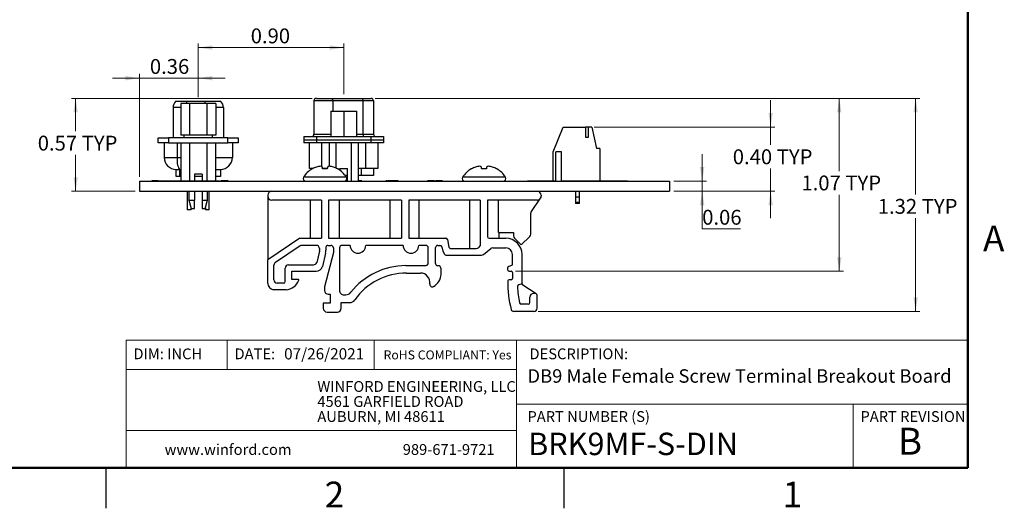
# Model space of a CAD drawing. Units: inches. Extents: x 0.1 to 11.2, y 0.1 to 7.3.
# Drawn here: x 5.1 to 11.2, y 0.1 to 3.1 of the extents above; entities that cross this region are included whole.
import ezdxf

# ---------------------------------------------------------------- set-up
doc = ezdxf.new("R2010")
doc.units = ezdxf.units.IN
doc.header["$LTSCALE"] = 0.666667
doc.header["$MEASUREMENT"] = 0
doc.styles.add('SLDTEXTSTYLE0', font='TXT', dxfattribs={"width": 0.75})
doc.dimstyles.new('SLDDIMSTYLE1', dxfattribs={"dimtxt": 0.091864, "dimasz": 0.086667, "dimexe": 0, "dimexo": 0.0625, "dimgap": 0.022966, "dimtad": 0, "dimtih": 1, "dimtoh": 1, "dimrnd": 1e-09, "dimdsep": 46, "dimtxsty": 'SLDTEXTSTYLE0', "dimsah": 1, "dimcen": 0.09, "dimadec": 0, "dimazin": 2, "dimtfac": 1, "dimtmove": 0, "dimatfit": 0, "dimfxl": 0, "dimfrac": 2, "dimtolj": 1, "dimtzin": 12, "dimarcsym": 0})
doc.dimstyles.new('SLDDIMSTYLE3', dxfattribs={"dimtxt": 0.091864, "dimasz": 0.086667, "dimexe": 0, "dimexo": 0.0625, "dimgap": 0.022966, "dimtad": 1, "dimrnd": 1e-09, "dimdsep": 46, "dimtxsty": 'SLDTEXTSTYLE0', "dimsah": 1, "dimcen": 0.09, "dimadec": 0, "dimazin": 2, "dimtfac": 1, "dimtmove": 0, "dimatfit": 0, "dimfxl": 0, "dimfrac": 2, "dimtolj": 1, "dimtzin": 12, "dimarcsym": 0})
doc.dimstyles.new('SLDDIMSTYLE6', dxfattribs={"dimtxt": 0.091864, "dimasz": 0.086667, "dimexe": 0, "dimexo": 0.0625, "dimgap": 0.022966, "dimtad": 1, "dimrnd": 1e-09, "dimzin": 0, "dimdsep": 46, "dimtxsty": 'SLDTEXTSTYLE0', "dimsah": 1, "dimcen": 0.09, "dimadec": 0, "dimazin": 0, "dimtfac": 1, "dimtofl": 0, "dimtmove": 0, "dimatfit": 3, "dimfxl": 0, "dimfrac": 2, "dimtolj": 1, "dimtzin": 12, "dimarcsym": 0})
doc.dimstyles.new('SLDDIMSTYLE7', dxfattribs={"dimtxt": 0.091864, "dimasz": 0.086667, "dimexe": 0, "dimexo": 0.0625, "dimgap": 0.022966, "dimtad": 0, "dimtih": 1, "dimtoh": 1, "dimrnd": 1e-09, "dimzin": 12, "dimdsep": 46, "dimtxsty": 'SLDTEXTSTYLE0', "dimsah": 1, "dimcen": 0.09, "dimadec": 0, "dimazin": 3, "dimtfac": 1, "dimtofl": 0, "dimtmove": 0, "dimatfit": 3, "dimfxl": 0, "dimfrac": 2, "dimtolj": 1, "dimtzin": 12, "dimarcsym": 0})
doc.dimstyles.new('SLDDIMSTYLE8', dxfattribs={"dimtxt": 0.091864, "dimasz": 0.086667, "dimexe": 0, "dimexo": 0.0625, "dimgap": 0.022966, "dimtad": 0, "dimtih": 1, "dimtoh": 1, "dimrnd": 1e-09, "dimdsep": 46, "dimtxsty": 'SLDTEXTSTYLE0', "dimsah": 1, "dimcen": 0.09, "dimadec": 0, "dimazin": 2, "dimtfac": 1, "dimtofl": 0, "dimtmove": 0, "dimatfit": 3, "dimfxl": 0, "dimfrac": 2, "dimtolj": 1, "dimtzin": 12, "dimarcsym": 0})
doc.dimstyles.new('SLDDIMSTYLE9', dxfattribs={"dimtxt": 0.091864, "dimasz": 0.086667, "dimexe": 0, "dimexo": 0.0625, "dimgap": 0.022966, "dimtad": 0, "dimtih": 1, "dimtoh": 1, "dimrnd": 1e-09, "dimzin": 0, "dimdsep": 46, "dimtxsty": 'SLDTEXTSTYLE0', "dimsah": 1, "dimcen": 0.09, "dimadec": 0, "dimazin": 0, "dimtfac": 1, "dimtmove": 0, "dimatfit": 0, "dimfxl": 0, "dimfrac": 2, "dimtolj": 1, "dimtzin": 12, "dimarcsym": 0})

# ---------------------------------------------------------------- blocks, each defined once
blk = doc.blocks.new('SW_NOTE_0')
at = {"color": 0, "linetype": 'Continuous', "lineweight": 0, "char_height": 0.066667, "attachment_point": 1, "style": 'SLDTEXTSTYLE0'}
for s, insert in [('WINFORD ENGINEERING, LLC', (0, 0.0859)), ('4561 GARFIELD ROAD', (0, -0.007)), ('AUBURN, MI 48611', (0, -0.0999))]:
    blk.add_mtext(s, dxfattribs=dict(at, insert=insert))
blk = doc.blocks.new('_D_8')
at = {"color": 7, "linetype": 'Continuous', "lineweight": 18}
for p, q in [((6.2392, 2.6257), (6.2392, 2.9595)), ((6.2392, 2.9333), (7.1393, 2.9333)), ((7.1393, 2.6454), (7.1393, 2.9595))]:
    blk.add_line(p, q, dxfattribs=at)
for points in [[(6.2392, 2.9333), (6.3259, 2.9199), (6.3259, 2.9466)], [(7.1393, 2.9333), (7.0526, 2.9466), (7.0526, 2.9199)]]:
    blk.add_solid(points, dxfattribs=at)
at = {"color": 7, "linetype": 'Continuous', "lineweight": 18, "insert": (6.5639, 3.0517), "char_height": 0.09186, "attachment_point": 1, "style": 'SLDTEXTSTYLE0'}
blk.add_mtext('0.90', dxfattribs=at)
blk = doc.blocks.new('_D_9')
at = {"color": 7, "linetype": 'Continuous', "lineweight": 18}
for p, q in [((5.8751, 2.744), (5.7085, 2.744)), ((5.8751, 2.1336), (5.8751, 2.7703)), ((6.2392, 2.744), (5.8751, 2.744)), ((6.2392, 2.6257), (6.2392, 2.7703)), ((6.2392, 2.744), (6.4059, 2.744))]:
    blk.add_line(p, q, dxfattribs=at)
for points in [[(5.8751, 2.744), (5.7885, 2.7574), (5.7885, 2.7307)], [(6.2392, 2.744), (6.3259, 2.7307), (6.3259, 2.7574)]]:
    blk.add_solid(points, dxfattribs=at)
at = {"color": 7, "linetype": 'Continuous', "lineweight": 18, "insert": (5.9401, 2.8625), "char_height": 0.09186, "attachment_point": 1, "style": 'SLDTEXTSTYLE0'}
blk.add_mtext('0.36', dxfattribs=at)
blk = doc.blocks.new('_D_10')
at = {"color": 7, "linetype": 'Continuous', "lineweight": 18}
for p, q in [((7.3347, 2.6191), (10.7037, 2.6191)), ((10.6774, 2.6191), (10.6774, 2.0245)), ((10.6774, 1.3009), (10.6774, 1.8787)), ((8.3421, 1.3009), (10.7037, 1.3009))]:
    blk.add_line(p, q, dxfattribs=at)
for points in [[(10.6774, 2.6191), (10.6641, 2.5325), (10.6908, 2.5325)], [(10.6774, 1.3009), (10.6908, 1.3876), (10.6641, 1.3876)]]:
    blk.add_solid(points, dxfattribs=at)
at = {"color": 7, "linetype": 'Continuous', "lineweight": 18, "char_height": 0.09186, "attachment_point": 1, "style": 'SLDTEXTSTYLE0'}
for s, insert in [('1.32', (10.4431, 1.9971)), ('TYP', (10.7151, 1.9971))]:
    blk.add_mtext(s, dxfattribs=dict(at, insert=insert))
blk = doc.blocks.new('_D_11')
at = {"color": 7, "linetype": 'Continuous', "lineweight": 18}
for p, q in [((7.3347, 2.6191), (10.2312, 2.6191)), ((10.205, 2.6191), (10.205, 2.1693)), ((10.205, 1.5494), (10.205, 2.0235)), ((8.201, 1.5494), (10.2312, 1.5494))]:
    blk.add_line(p, q, dxfattribs=at)
for points in [[(10.205, 2.6191), (10.1917, 2.5325), (10.2183, 2.5325)], [(10.205, 1.5494), (10.2183, 1.6361), (10.1917, 1.6361)]]:
    blk.add_solid(points, dxfattribs=at)
at = {"color": 7, "linetype": 'Continuous', "lineweight": 18, "char_height": 0.09186, "attachment_point": 1, "style": 'SLDTEXTSTYLE0'}
for s, insert in [('1.07', (9.9707, 2.1419)), ('TYP', (10.2427, 2.1419))]:
    blk.add_mtext(s, dxfattribs=dict(at, insert=insert))
blk = doc.blocks.new('_D_12')
at = {"color": 7, "linetype": 'Continuous', "lineweight": 18}
for p, q in [((6.9438, 2.6191), (5.4545, 2.6191)), ((5.4807, 2.6191), (5.4807, 2.4156)), ((5.4807, 2.0448), (5.4807, 2.2698)), ((5.8489, 2.0448), (5.4545, 2.0448))]:
    blk.add_line(p, q, dxfattribs=at)
for points in [[(5.4807, 2.6191), (5.4674, 2.5325), (5.494, 2.5325)], [(5.4807, 2.0448), (5.494, 2.1315), (5.4674, 2.1315)]]:
    blk.add_solid(points, dxfattribs=at)
at = {"color": 7, "linetype": 'Continuous', "lineweight": 18, "char_height": 0.09186, "attachment_point": 1, "style": 'SLDTEXTSTYLE0'}
for s, insert in [('0.57', (5.2464, 2.3882)), ('TYP', (5.5184, 2.3882))]:
    blk.add_mtext(s, dxfattribs=dict(at, insert=insert))
blk = doc.blocks.new('_D_13')
at = {"color": 7, "linetype": 'Continuous', "lineweight": 18}
for p, q in [((9.3569, 2.1073), (9.3569, 2.274)), ((9.1814, 2.1073), (9.3831, 2.1073)), ((9.3569, 2.1073), (9.3569, 2.0448)), ((9.1814, 2.0448), (9.3831, 2.0448)), ((9.3569, 1.8112), (9.3569, 2.0448)), ((9.5944, 1.8112), (9.3569, 1.8112))]:
    blk.add_line(p, q, dxfattribs=at)
for points in [[(9.3569, 2.1073), (9.3702, 2.194), (9.3435, 2.194)], [(9.3569, 2.0448), (9.3435, 1.9582), (9.3702, 1.9582)]]:
    blk.add_solid(points, dxfattribs=at)
at = {"color": 7, "linetype": 'Continuous', "lineweight": 18, "insert": (9.3569, 1.9296), "char_height": 0.09186, "attachment_point": 1, "style": 'SLDTEXTSTYLE0'}
blk.add_mtext('0.06', dxfattribs=at)
blk = doc.blocks.new('_D_14')
at = {"color": 7, "linetype": 'Continuous', "lineweight": 18}
for p, q in [((9.7803, 2.442), (9.7803, 2.6086)), ((8.6881, 2.442), (9.8065, 2.442)), ((9.7803, 2.442), (9.7803, 2.3313)), ((9.7803, 2.0448), (9.7803, 2.1854)), ((9.1814, 2.0448), (9.8065, 2.0448)), ((9.7803, 2.0448), (9.7803, 1.8782))]:
    blk.add_line(p, q, dxfattribs=at)
for points in [[(9.7803, 2.442), (9.7936, 2.5286), (9.767, 2.5286)], [(9.7803, 2.0448), (9.767, 1.9582), (9.7936, 1.9582)]]:
    blk.add_solid(points, dxfattribs=at)
at = {"color": 7, "linetype": 'Continuous', "lineweight": 18, "char_height": 0.09186, "attachment_point": 1, "style": 'SLDTEXTSTYLE0'}
for s, insert in [('0.40', (9.546, 2.3039)), ('TYP', (9.818, 2.3039))]:
    blk.add_mtext(s, dxfattribs=dict(at, insert=insert))

msp = doc.modelspace()

# ---------------------------------------------------------------- linework, layer by layer
at = {"color": 7, "linetype": 'Continuous', "lineweight": 50}
for p, q in [((11, 7), (11, 0.3333)), ((11, 0.3333), (0.3333, 0.3333))]:
    msp.add_line(p, q, dxfattribs=at)
at = {"color": 7, "linetype": 'Continuous', "lineweight": 25}
for p, q in [((6.97, 2.6191), (7.0684, 2.6191)), ((6.97, 2.6191), (6.97, 2.6191)), ((7.0684, 2.6191), (7.2558, 2.6191)), ((7.2558, 2.6191), (7.3085, 2.6191)), ((6.0837, 2.563), (6.0837, 2.3751)), ((6.1678, 2.5995), (6.0995, 2.5995)), ((6.1313, 2.5877), (6.1313, 2.3908)), ((6.1852, 2.5877), (6.1313, 2.5877)), ((6.282, 2.5995), (6.1678, 2.5995)), ((6.1852, 2.5877), (6.1852, 2.3908)), ((6.2932, 2.5877), (6.1852, 2.5877)), ((6.379, 2.5995), (6.282, 2.5995)), ((6.2932, 2.5877), (6.2932, 2.3908)), ((6.3472, 2.5877), (6.2932, 2.5877)), ((6.3472, 2.5877), (6.3472, 2.3908)), ((6.3947, 2.563), (6.3947, 2.3751)), ((7.0711, 2.6041), (6.955, 2.6041)), ((6.955, 2.6041), (6.955, 2.3979)), ((6.955, 2.6041), (6.955, 2.6041)), ((6.955, 2.6041), (6.955, 2.3979)), ((7.2584, 2.6041), (7.0711, 2.6041)), ((7.2584, 2.6041), (7.2584, 2.3979)), ((7.3235, 2.6041), (7.2584, 2.6041)), ((7.3235, 2.6041), (7.3235, 2.3979)), ((7.0605, 2.5404), (7.0605, 2.3829)), ((7.0605, 2.5404), (7.1393, 2.5404)), ((7.0605, 2.5404), (7.0605, 2.3829)), ((7.1393, 2.5404), (7.1393, 2.3829)), ((7.1393, 2.5404), (7.218, 2.5404)), ((7.218, 2.5404), (7.218, 2.3829)), ((8.4355, 2.2884), (8.4965, 2.442)), ((8.4965, 2.442), (8.6343, 2.442)), ((8.6343, 2.442), (8.6343, 2.379)), ((8.654, 2.442), (8.6343, 2.442)), ((8.654, 2.379), (8.654, 2.442)), ((8.6737, 2.442), (8.654, 2.442)), ((8.6737, 2.442), (8.7032, 2.3081)), ((6.1852, 2.3908), (6.1313, 2.3908)), ((6.1502, 2.3908), (6.1502, 2.3751)), ((6.2932, 2.3908), (6.1852, 2.3908)), ((6.3472, 2.3908), (6.2932, 2.3908)), ((6.3282, 2.3751), (6.3282, 2.3908)), ((6.8922, 2.3829), (6.8922, 2.3632)), ((6.8922, 2.3829), (6.9709, 2.3829)), ((6.8922, 2.3829), (6.8922, 2.3632)), ((6.8922, 2.3829), (6.8922, 2.3829)), ((6.955, 2.3979), (6.955, 2.3979)), ((6.9709, 2.3829), (6.9709, 2.3632)), ((6.9709, 2.3829), (7.3076, 2.3829)), ((7.2584, 2.3979), (7.3235, 2.3979)), ((7.3076, 2.3829), (7.3076, 2.3632)), ((7.3076, 2.3829), (7.3863, 2.3829)), ((7.3863, 2.3829), (7.3863, 2.3632)), ((8.6343, 2.379), (8.654, 2.379)), ((5.9922, 2.3436), (5.9922, 2.3751)), ((5.9922, 2.3751), (6.0552, 2.3751)), ((6.0552, 2.3436), (5.9922, 2.3436)), ((6.0282, 2.3436), (6.0282, 2.2542)), ((6.0552, 2.3751), (6.0552, 2.3436)), ((6.4233, 2.3751), (6.0552, 2.3751)), ((6.0552, 2.3436), (6.4233, 2.3436)), ((6.1095, 2.3436), (6.1095, 2.2542)), ((6.1313, 2.3436), (6.1313, 2.1083)), ((6.1852, 2.3436), (6.1852, 2.1083)), ((6.2932, 2.3436), (6.2932, 2.1083)), ((6.3472, 2.1083), (6.3472, 2.3436)), ((6.4233, 2.3436), (6.4233, 2.3751)), ((6.4233, 2.3751), (6.4863, 2.3751)), ((6.4863, 2.3436), (6.4233, 2.3436)), ((6.4502, 2.3436), (6.4502, 2.2542)), ((6.4863, 2.3751), (6.4863, 2.3436)), ((6.8922, 2.3632), (6.9709, 2.3632)), ((6.8922, 2.3632), (6.8922, 2.3632)), ((6.8922, 2.3632), (6.8922, 2.3436)), ((6.8922, 2.3632), (6.8922, 2.3436)), ((6.8922, 2.3436), (6.8922, 2.3436)), ((6.9709, 2.3436), (6.8922, 2.3436)), ((6.9282, 2.1861), (6.9282, 2.3436)), ((6.9282, 2.1861), (6.9282, 2.3436)), ((6.9709, 2.3632), (7.3076, 2.3632)), ((6.9709, 2.3632), (6.9709, 2.3436)), ((7.3076, 2.3436), (6.9709, 2.3436)), ((7.0483, 2.3436), (7.0483, 2.1988)), ((7.0935, 2.1868), (7.0935, 2.3436)), ((7.1844, 2.3436), (7.1844, 2.1073)), ((7.2302, 2.1073), (7.2302, 2.3436)), ((7.2755, 2.1861), (7.2755, 2.3436)), ((7.3076, 2.3632), (7.3863, 2.3632)), ((7.3076, 2.3632), (7.3076, 2.3436)), ((7.3863, 2.3436), (7.3076, 2.3436)), ((7.3503, 2.3436), (7.3503, 2.1861)), ((7.3863, 2.3632), (7.3863, 2.3436)), ((6.0282, 2.2542), (6.1095, 2.2542)), ((8.4355, 2.1083), (8.4355, 2.2884)), ((8.4867, 2.2884), (8.4513, 2.2884)), ((8.4513, 2.1073), (8.4513, 2.2884)), ((8.4867, 2.1073), (8.4867, 2.2884)), ((8.7229, 2.3081), (8.7032, 2.3081)), ((8.7229, 2.3081), (8.7229, 2.1083)), ((6.1022, 2.1802), (6.1224, 2.1802)), ((6.1022, 2.1349), (6.1022, 2.1802)), ((6.1224, 2.1349), (6.1022, 2.1349)), ((6.1224, 2.1802), (6.1313, 2.1802)), ((6.1224, 2.1802), (6.1224, 2.1349)), ((6.1313, 2.1349), (6.1224, 2.1349)), ((6.2628, 2.1506), (6.2156, 2.1506)), ((6.2156, 2.1506), (6.2156, 2.1083)), ((6.2628, 2.1349), (6.2156, 2.1349)), ((6.2628, 2.1506), (6.2628, 2.1083)), ((6.3472, 2.1802), (6.3476, 2.1802)), ((6.3476, 2.1349), (6.3472, 2.1349)), ((6.3476, 2.1802), (6.3762, 2.1802)), ((6.3476, 2.1349), (6.3476, 2.1802)), ((6.3762, 2.1349), (6.3476, 2.1349)), ((6.3762, 2.1802), (6.3762, 2.1349)), ((6.951, 2.1861), (6.9282, 2.1861)), ((6.9282, 2.1861), (6.9282, 2.1861)), ((6.9444, 2.1825), (6.9432, 2.1825)), ((7.0378, 2.1861), (7.0082, 2.1861)), ((7.0372, 2.1825), (7.0088, 2.1825)), ((7.1028, 2.1825), (7.1016, 2.1825)), ((7.1153, 2.1861), (7.1626, 2.1861)), ((7.1153, 2.1743), (7.1153, 2.1861)), ((7.1159, 2.1861), (7.1159, 2.1739)), ((7.1626, 2.1428), (7.1477, 2.1428)), ((7.1626, 2.1073), (7.1626, 2.1861)), ((7.1626, 2.1073), (7.1626, 2.1428)), ((7.2755, 2.1861), (7.2302, 2.1861)), ((7.2487, 2.1428), (7.2302, 2.1428)), ((7.2487, 2.1428), (7.2487, 2.1861)), ((7.3235, 2.1428), (7.2487, 2.1428)), ((7.3503, 2.1861), (7.2755, 2.1861)), ((7.3235, 2.1861), (7.3235, 2.1428)), ((7.9287, 2.1825), (7.9274, 2.1825)), ((8.0214, 2.1825), (7.9931, 2.1825)), ((8.0871, 2.1825), (8.0858, 2.1825)), ((5.8751, 2.1073), (5.8751, 2.0448)), ((5.8751, 2.1073), (9.1551, 2.1073)), ((5.9531, 2.1083), (5.9531, 2.1073)), ((5.9587, 2.1083), (5.9531, 2.1083)), ((5.9587, 2.1083), (5.9587, 2.1073)), ((5.9633, 2.1083), (5.9587, 2.1083)), ((5.9633, 2.1083), (5.9633, 2.1073)), ((5.9863, 2.1083), (5.9633, 2.1083)), ((5.9863, 2.1083), (5.9863, 2.1073)), ((5.9932, 2.1083), (5.9863, 2.1083)), ((5.9932, 2.1083), (5.9932, 2.1073)), ((5.9979, 2.1083), (5.9979, 2.1073)), ((5.9979, 2.1083), (6.0329, 2.1083)), ((6.0329, 2.1083), (6.0329, 2.1073)), ((6.0329, 2.1083), (6.0509, 2.1083)), ((6.0509, 2.1083), (6.0509, 2.1073)), ((6.0509, 2.1083), (6.0629, 2.1083)), ((6.0629, 2.1083), (6.0629, 2.1073)), ((6.0629, 2.1083), (6.0749, 2.1083)), ((6.0749, 2.1083), (6.0749, 2.1073)), ((6.0749, 2.1083), (6.0929, 2.1083)), ((6.0929, 2.1083), (6.0929, 2.1073)), ((6.0929, 2.1083), (6.1109, 2.1083)), ((6.1109, 2.1083), (6.1109, 2.1073)), ((6.1109, 2.1083), (6.3569, 2.1083)), ((6.3569, 2.1083), (6.3569, 2.1073)), ((6.3569, 2.1083), (6.3649, 2.1083)), ((6.3649, 2.1083), (6.3649, 2.1073)), ((6.3649, 2.1083), (6.3657, 2.1083)), ((6.3657, 2.1083), (6.3657, 2.1073)), ((6.3657, 2.1083), (6.3699, 2.1083)), ((6.3699, 2.1083), (6.3699, 2.1073)), ((6.3874, 2.1083), (6.379, 2.1083)), ((6.379, 2.1083), (6.379, 2.1073)), ((6.3874, 2.1083), (6.3874, 2.1073)), ((6.4247, 2.1083), (6.3874, 2.1083)), ((6.4247, 2.1083), (6.4247, 2.1073)), ((7.2385, 2.1083), (7.2302, 2.1083)), ((7.2385, 2.1083), (7.2385, 2.1073)), ((7.2455, 2.1083), (7.2385, 2.1083)), ((7.2455, 2.1083), (7.2455, 2.1073)), ((7.2521, 2.1083), (7.2455, 2.1083)), ((7.2521, 2.1083), (7.2521, 2.1073)), ((7.3994, 2.1083), (7.3994, 2.1073)), ((7.405, 2.1083), (7.405, 2.1073)), ((7.4106, 2.1083), (7.4106, 2.1073)), ((7.4133, 2.1083), (7.4133, 2.1073)), ((7.4218, 2.1083), (7.4133, 2.1083)), ((7.4209, 2.1083), (7.4209, 2.1073)), ((7.4751, 2.1083), (7.4218, 2.1083)), ((7.4218, 2.1083), (7.4218, 2.1073)), ((7.4751, 2.1083), (7.4751, 2.1073)), ((7.4761, 2.1083), (7.4758, 2.1083)), ((7.4761, 2.1083), (7.4761, 2.1073)), ((7.6567, 2.1083), (7.6567, 2.1073)), ((7.6575, 2.1083), (7.6575, 2.1073)), ((7.6771, 2.1083), (7.6575, 2.1083)), ((7.6771, 2.1083), (7.6771, 2.1073)), ((7.6868, 2.1083), (7.6771, 2.1083)), ((7.6868, 2.1083), (7.6868, 2.1073)), ((7.6924, 2.1083), (7.6868, 2.1083)), ((7.6924, 2.1083), (7.6924, 2.1073)), ((7.7, 2.1083), (7.6924, 2.1083)), ((7.7, 2.1083), (7.7, 2.1073)), ((7.7064, 2.1083), (7.7064, 2.1073)), ((7.712, 2.1083), (7.7064, 2.1083)), ((7.712, 2.1083), (7.712, 2.1073)), ((7.7441, 2.1083), (7.712, 2.1083)), ((7.7441, 2.1083), (7.7441, 2.1073)), ((7.7497, 2.1083), (7.7441, 2.1083)), ((7.7497, 2.1083), (7.7497, 2.1073)), ((8.2752, 2.1083), (8.2752, 2.1073)), ((8.2752, 2.1083), (8.4431, 2.1083)), ((8.4431, 2.1083), (8.4431, 2.1073)), ((8.4431, 2.1083), (8.4513, 2.1083)), ((8.4867, 2.1083), (8.7271, 2.1083)), ((8.7271, 2.1083), (8.7271, 2.1073)), ((8.7271, 2.1083), (8.8951, 2.1083)), ((8.8951, 2.1083), (8.8951, 2.1073)), ((9.1551, 2.1073), (9.1551, 2.0448)), ((5.8751, 2.0448), (9.1551, 2.0448)), ((6.1715, 2.0448), (6.1715, 1.9302)), ((6.1811, 2.0448), (6.1811, 1.9892)), ((6.2156, 2.0448), (6.2156, 1.9892)), ((6.2628, 2.0448), (6.2628, 1.9892)), ((6.2973, 1.9892), (6.2973, 2.0448)), ((6.3069, 1.9302), (6.3069, 2.0448)), ((6.6695, 2.0198), (6.6695, 2.0148)), ((6.6695, 2.0148), (6.6695, 1.621)), ((8.3607, 2.0198), (8.3607, 2.0148)), ((8.5753, 2.0089), (8.5753, 2.0448)), ((8.595, 2.0448), (8.595, 2.0089)), ((6.1811, 1.9892), (6.1965, 1.938)), ((6.1811, 1.9892), (6.2156, 1.9892)), ((6.2156, 1.938), (6.2156, 1.9892)), ((6.2628, 1.9892), (6.2973, 1.9892)), ((6.2819, 1.938), (6.2973, 1.9892)), ((7.0018, 1.9898), (6.6945, 1.9898)), ((6.9326, 1.9898), (6.9326, 1.7538)), ((7.0018, 1.9898), (7.0018, 1.7538)), ((7.4977, 1.9898), (7.0442, 1.9898)), ((7.0442, 1.9898), (7.0442, 1.7538)), ((7.1134, 1.7538), (7.1134, 1.9898)), ((7.4248, 1.9898), (7.4248, 1.7538)), ((7.4977, 1.9898), (7.4977, 1.7538)), ((7.9843, 1.9898), (7.5418, 1.9898)), ((7.5418, 1.9898), (7.5418, 1.7538)), ((7.6055, 1.7538), (7.6055, 1.9898)), ((7.9169, 1.9898), (7.9169, 1.6915)), ((7.9843, 1.9898), (7.9843, 1.709)), ((8.3357, 1.9898), (8.0284, 1.9898)), ((8.0284, 1.9898), (8.0284, 1.7638)), ((8.0976, 1.7886), (8.0976, 1.9898)), ((8.3002, 1.92), (8.3567, 2.0013)), ((8.5726, 1.9795), (8.5726, 1.9695)), ((8.5753, 1.9795), (8.5726, 1.9795)), ((8.5753, 1.9695), (8.5726, 1.9695)), ((8.5753, 1.9695), (8.5753, 2.0089)), ((8.595, 2.0089), (8.5753, 2.0089)), ((8.5773, 1.9695), (8.5753, 1.9695)), ((8.593, 1.9695), (8.5773, 1.9695)), ((8.595, 1.9695), (8.593, 1.9695)), ((8.595, 2.0089), (8.595, 1.9695)), ((8.5976, 1.9795), (8.595, 1.9795)), ((8.5976, 1.9695), (8.595, 1.9695)), ((8.5976, 1.9695), (8.5976, 1.9795)), ((6.1951, 1.9302), (6.1715, 1.9302)), ((6.1951, 1.9302), (6.1951, 1.9426)), ((6.1965, 1.938), (6.2156, 1.938)), ((6.2628, 1.938), (6.2819, 1.938)), ((6.2833, 1.9426), (6.2833, 1.9302)), ((6.3069, 1.9302), (6.2833, 1.9302)), ((8.2966, 1.7795), (8.2966, 1.9086)), ((8.1, 1.7889), (8.1903, 1.7889)), ((8.1008, 1.7538), (8.1008, 1.7889)), ((8.1903, 1.7889), (8.1903, 1.7679)), ((6.8678, 1.7538), (6.6695, 1.621)), ((6.869, 1.7065), (6.7167, 1.6044)), ((6.8678, 1.7538), (7.0018, 1.7538)), ((6.9696, 1.7099), (6.8802, 1.7099)), ((7.0414, 1.7099), (7.0594, 1.7099)), ((7.0442, 1.7538), (7.4977, 1.7538)), ((7.1788, 1.7099), (7.1289, 1.7099)), ((7.507, 1.7099), (7.2755, 1.7099)), ((7.5418, 1.7538), (7.7708, 1.7538)), ((7.6466, 1.7099), (7.6037, 1.7099)), ((7.7211, 1.7099), (7.734, 1.7099)), ((7.7806, 1.7458), (7.7898, 1.6995)), ((7.9843, 1.709), (7.9729, 1.6975)), ((8.0384, 1.7538), (8.1426, 1.7538)), ((8.0976, 1.7538), (8.0976, 1.7541)), ((8.1962, 1.7537), (8.2376, 1.7123)), ((8.2376, 1.7123), (8.2907, 1.7654)), ((6.989, 1.6733), (6.972, 1.6046)), ((6.989, 1.6733), (6.9896, 1.6781)), ((6.9896, 1.6899), (6.9896, 1.6781)), ((7.0273, 1.6614), (7.0071, 1.5798)), ((7.0752, 1.6657), (7.0199, 1.4528)), ((7.0296, 1.6981), (7.0296, 1.6804)), ((7.0752, 1.6941), (7.0752, 1.6657)), ((7.1132, 1.6941), (7.1132, 1.432)), ((7.6624, 1.6043), (7.6624, 1.6941)), ((7.7073, 1.5977), (7.7073, 1.6961)), ((7.7466, 1.7017), (7.7522, 1.6736)), ((7.7522, 1.6736), (7.7631, 1.6545)), ((7.7718, 1.6495), (7.9906, 1.6495)), ((7.7996, 1.6915), (7.9587, 1.6915)), ((8.003, 1.6538), (8.0483, 1.6895)), ((8.0607, 1.6938), (8.1426, 1.6938)), ((8.1826, 1.5898), (8.1826, 1.6538)), ((8.2426, 1.4721), (8.2426, 1.6538)), ((6.6695, 1.4749), (6.6695, 1.621)), ((6.7078, 1.496), (6.7078, 1.5878)), ((6.7977, 1.5894), (6.9526, 1.5894)), ((7.5228, 1.5843), (7.6424, 1.5843)), ((7.7221, 1.5839), (7.7211, 1.5839)), ((8.1589, 1.5798), (8.1826, 1.5898)), ((6.7777, 1.486), (6.7777, 1.5694)), ((6.8177, 1.5494), (6.9682, 1.5494)), ((6.8177, 1.4996), (6.8177, 1.5494)), ((7.528, 1.5384), (7.6137, 1.5384)), ((7.7418, 1.5317), (7.7418, 1.5642)), ((8.154, 1.5574), (8.154, 1.5724)), ((8.162, 1.5494), (8.1747, 1.5494)), ((8.1826, 1.5415), (8.1826, 1.5055)), ((6.7677, 1.476), (6.7278, 1.476)), ((6.8573, 1.4996), (6.8177, 1.4996)), ((8.1747, 1.4976), (8.1619, 1.4976)), ((8.2426, 1.4721), (8.2222, 1.4666)), ((8.3302, 1.4106), (8.2472, 1.4637)), ((6.7837, 1.4358), (6.7044, 1.4358)), ((7.0199, 1.4528), (7.0199, 1.4315)), ((7.0435, 1.4079), (7.0545, 1.4079)), ((7.0545, 1.4079), (7.0545, 1.3527)), ((7.1407, 1.4045), (7.1523, 1.4045)), ((8.3242, 1.4123), (8.3128, 1.4123)), ((7.013, 1.3527), (7.013, 1.3211)), ((7.0545, 1.3527), (7.013, 1.3527)), ((7.1235, 1.3562), (7.1751, 1.3562)), ((7.1235, 1.3211), (7.1235, 1.3562)), ((8.2798, 1.3459), (8.2378, 1.3459)), ((8.2908, 1.3569), (8.2908, 1.3903)), ((8.3358, 1.3209), (8.3358, 1.399)), ((7.0366, 1.2975), (7.0999, 1.2975)), ((8.3158, 1.3009), (8.191, 1.3009)), ((5.6667, 0.3333), (5.6667, 0.0833)), ((8.5, 0.3333), (8.5, 0.0833))]:
    msp.add_line(p, q, dxfattribs=at)
at = {"color": 7, "linetype": 'Continuous', "lineweight": 18}
for p, q in [((6.97, 2.6191), (7.3085, 2.6191)), ((6.0995, 2.5995), (6.379, 2.5995)), ((11, 1.1239), (5.7942, 1.1239)), ((5.7942, 1.1239), (5.7942, 0.3333)), ((6.4182, 1.1239), (6.4182, 0.9419)), ((7.3282, 1.1239), (7.3282, 0.9419)), ((8.2072, 0.7276), (8.2072, 1.1239)), ((8.2072, 0.9419), (5.7942, 0.9419)), ((8.2072, 0.7276), (11, 0.7276)), ((8.2072, 0.7276), (8.2072, 0.3333)), ((10.2911, 0.7276), (10.2911, 0.3333)), ((8.2072, 0.5654), (5.7942, 0.5654))]:
    msp.add_line(p, q, dxfattribs=at)
at = {"color": 8, "linetype": 'Continuous', "lineweight": 25}
for p, q in [((6.1313, 2.563), (6.0837, 2.563)), ((6.3947, 2.563), (6.3472, 2.563)), ((7.0711, 2.6041), (7.0711, 2.5404)), ((6.955, 2.3979), (7.0605, 2.3979)), ((7.218, 2.3979), (7.2584, 2.3979)), ((7.003, 2.1965), (7.003, 2.3436)), ((6.1095, 2.2542), (6.1313, 2.2542)), ((6.3472, 2.2542), (6.4502, 2.2542)), ((6.3472, 2.1802), (6.3476, 2.1802)), ((7.0298, 2.1825), (7.0298, 2.1861)), ((7.1555, 2.1316), (6.8905, 2.1316)), ((8.1398, 2.1316), (7.8747, 2.1316))]:
    msp.add_line(p, q, dxfattribs=at)
at = {"color": 7, "linetype": 'Continuous', "lineweight": 25, "flags": 128}
for points in [[(7.0088, 2.1825), (7.0085, 2.1843), (7.0082, 2.1859), (7.008, 2.1875), (7.0077, 2.189), (7.0074, 2.1904), (7.0072, 2.1918), (7.007, 2.1931), (7.0068, 2.1943)], [(7.0392, 2.1943), (7.039, 2.1931), (7.0388, 2.1918), (7.0386, 2.1904), (7.0383, 2.189), (7.038, 2.1875), (7.0378, 2.1859), (7.0375, 2.1843), (7.0372, 2.1825)], [(7.9931, 2.1825), (7.9928, 2.1843), (7.9925, 2.1859), (7.9922, 2.1875), (7.992, 2.189), (7.9917, 2.1904), (7.9915, 2.1918), (7.9912, 2.1931), (7.991, 2.1943)], [(8.0235, 2.1943), (8.0233, 2.1931), (8.023, 2.1918), (8.0228, 2.1904), (8.0225, 2.189), (8.0223, 2.1875), (8.022, 2.1859), (8.0217, 2.1843), (8.0214, 2.1825)]]:
    msp.add_lwpolyline(points, dxfattribs=at)
at = {"color": 7, "linetype": 'Continuous', "lineweight": 25}
for centre, radius, start, end in [((6.97, 2.6041), 0.015, 90, 179.9997), ((6.97, 2.6041), 0.015, 90, 179.9997), ((7.0482, 2.6078), 0.0232, 350.98546, 29.40342), ((7.2349, 2.6078), 0.0238, 351.21914, 28.48416), ((7.3085, 2.6041), 0.015, 0.0003, 90), ((6.1337, 2.563), 0.05, 133.2387, 180), ((6.3447, 2.563), 0.05, 0, 46.7613), ((6.94, 2.3979), 0.015, 270, 0.0003), ((6.94, 2.3979), 0.015, 270, 0.0003), ((7.282, 2.3943), 0.0238, 171.21966, 208.48364), ((7.3385, 2.3979), 0.015, 179.9997, 270), ((6.1022, 2.2542), 0.074, 180, 270), ((6.2257, 2.2362), 0.1176, 171.22048, 208.48168), ((6.3762, 2.2542), 0.074, 270, 360), ((7.0226, 2.0453), 0.1579, 109.37173, 119.68639), ((7.0088, 2.0684), 0.1317, 95.84262, 107.01584), ((6.9864, 2.1639), 0.0366, 56.1504, 75.72974), ((7.0596, 2.1639), 0.0366, 104.27008, 123.84978), ((7.0372, 2.0684), 0.1317, 72.98416, 84.15738), ((7.0234, 2.0453), 0.1579, 60.31361, 70.62825), ((8.0069, 2.0453), 0.1579, 109.37155, 119.6866), ((7.993, 2.0684), 0.1317, 95.84251, 107.01599), ((7.9706, 2.1639), 0.0366, 56.14956, 75.73044), ((8.0439, 2.1639), 0.0366, 104.27008, 123.84937), ((8.0215, 2.0684), 0.1317, 72.98433, 84.15717), ((8.0076, 2.0453), 0.1579, 60.31381, 70.62805), ((7.023, 2.0472), 0.1571, 120.54355, 147.52656), ((7.023, 2.0472), 0.1571, 32.47344, 59.45645), ((8.0073, 2.0472), 0.1571, 120.54355, 147.52656), ((8.0073, 2.0472), 0.1571, 32.47344, 59.45645), ((6.9038, 2.1231), 0.0158, 147.52656, 270), ((7.1422, 2.1231), 0.0158, 270, 32.47344), ((7.888, 2.1231), 0.0158, 147.52656, 270), ((8.1265, 2.1231), 0.0158, 270, 32.47344), ((6.6945, 2.0198), 0.025, 90, 180), ((6.6945, 2.0148), 0.025, 180, 270), ((8.3357, 2.0198), 0.025, 0, 90), ((8.3357, 2.0148), 0.025, 327.19165, 0), ((8.3348, 2.0166), 0.0267, 272.00725, 325.1844), ((8.3166, 1.9086), 0.02, 145.1844, 180), ((8.1, 1.7789), 0.01, 90, 103.80378), ((8.2103, 1.7679), 0.02, 180, 225), ((8.2766, 1.7795), 0.02, 315, 0), ((6.8802, 1.6899), 0.02, 90, 123.82301), ((6.9696, 1.6899), 0.02, 0, 90), ((7.0414, 1.6981), 0.0118, 90, 180), ((7.0594, 1.6941), 0.0157, 0, 90), ((7.1289, 1.6941), 0.0157, 90, 180), ((7.2271, 1.7099), 0.0484, 180, 0), ((7.5553, 1.7099), 0.0484, 180, 0), ((7.6466, 1.6941), 0.0157, 360, 90), ((7.7211, 1.6961), 0.0138, 90, 180), ((7.734, 1.6961), 0.0138, 24.06561, 90), ((7.7708, 1.7438), 0.01, 11.3187, 90), ((8.0384, 1.7638), 0.01, 180, 270), ((8.1, 1.7638), 0.01, 256.19622, 270), ((8.1426, 1.6538), 0.1, 0, 90), ((6.9696, 1.6781), 0.02, 346.07308, 0), ((6.9509, 1.6804), 0.0787, 346.07308, 360), ((7.7718, 1.6595), 0.01, 209.76455, 270), ((7.7996, 1.7015), 0.01, 191.3187, 270), ((7.9587, 1.7115), 0.02, 270, 315.4549), ((7.9906, 1.6695), 0.02, 270, 308.26952), ((8.0607, 1.6738), 0.02, 90, 128.26952), ((8.1426, 1.6538), 0.04, 0, 90), ((6.7278, 1.5878), 0.02, 123.82301, 180), ((6.7977, 1.5694), 0.02, 90, 180), ((6.9526, 1.6094), 0.02, 270, 346.07308), ((7.5228, 1.1519), 0.4324, 90, 141.76633), ((7.6424, 1.6043), 0.02, 270, 0), ((7.7211, 1.5977), 0.0138, 180, 270), ((7.7221, 1.5642), 0.0197, 0, 90), ((6.9682, 1.5894), 0.04, 270, 346.07308), ((7.528, 1.145), 0.3934, 90, 144.62657), ((7.6139, 1.4799), 0.0585, 351.6929, 90.23226), ((7.6531, 1.5336), 0.0887, 297.98736, 358.7958), ((8.162, 1.5724), 0.008, 112.90577, 180), ((8.162, 1.5574), 0.008, 180, 270), ((8.1747, 1.5415), 0.00787, 0, 90), ((6.7089, 1.4749), 0.0394, 180, 263.41887), ((6.7278, 1.496), 0.02, 180, 270), ((6.7677, 1.486), 0.01, 270, 0), ((6.7767, 1.5253), 0.0898, 274.46722, 339.77818), ((6.8573, 1.4957), 0.0039, 339.77818, 90), ((7.6874, 1.4692), 0.0157, 171.6929, 297.98736), ((8.7578, 1.474), 0.6039, 178.48107, 195.50976), ((8.1619, 1.4898), 0.00787, 90, 178.48107), ((8.1747, 1.5055), 0.00787, 270, 0), ((8.2251, 1.456), 0.011, 105.18626, 181.93708), ((8.2526, 1.4721), 0.01, 180, 237.37008), ((7.0435, 1.4315), 0.0236, 180, 270), ((7.1397, 1.431), 0.0266, 177.78545, 272.21455), ((7.1523, 1.4438), 0.0394, 270, 321.76633), ((8.7578, 1.474), 0.5439, 181.93708, 192.6853), ((8.3128, 1.3903), 0.022, 90, 180), ((8.3242, 1.4013), 0.011, 29.14182, 90), ((8.3201, 1.399), 0.0157, 360, 29.14182), ((7.1751, 1.3955), 0.0394, 270, 324.62657), ((8.2378, 1.3569), 0.011, 192.6853, 270), ((8.2798, 1.3569), 0.011, 270, 0), ((7.0366, 1.3211), 0.0236, 180, 270), ((7.0999, 1.3211), 0.0236, 270, 0), ((8.191, 1.3167), 0.0157, 195.50976, 270), ((8.3158, 1.3209), 0.02, 270, 0)]:
    msp.add_arc(centre, radius, start, end, dxfattribs=at)
at = {"color": 8, "linetype": 'Continuous', "lineweight": 25}
for centre, start, end in [((6.3086, 2.5742), 169.85242, 174.62651), ((6.4228, 2.5742), 169.85226, 174.62633)]:
    msp.add_arc(centre, 0.1431, start, end, dxfattribs=at)
at = {"color": 7, "linetype": 'Continuous', "lineweight": 25}
msp.add_ellipse((8.5851, 1.9448), major_axis=(0, 0.0318), ratio=0.393519, start_param=5.605797, end_param=6.960573, dxfattribs=at)
for points, knots in [([(7.405, 2.1083), (7.4042, 2.1083), (7.4025, 2.1083), (7.4007, 2.1083), (7.3996, 2.1083), (7.3995, 2.1083), (7.3994, 2.1083)], [0, 0, 0, 0, 0.2792881, 0.5588917, 0.7794456, 1, 1, 1, 1]), ([(7.4106, 2.1083), (7.4105, 2.1083), (7.4103, 2.1083), (7.4089, 2.1083), (7.4071, 2.1083), (7.4057, 2.1083), (7.405, 2.1083)], [0, 0, 0, 0, 0.279791, 0.559695, 0.77992, 1, 1, 1, 1]), ([(6.2628, 1.9892), (6.2628, 1.9849), (6.2628, 1.9764), (6.2628, 1.9636), (6.2628, 1.9508), (6.2628, 1.9423), (6.2628, 1.938)], [0, 0, 0, 0, 0.249978, 0.499958, 0.749972, 1, 1, 1, 1])]:
    msp.add_open_spline(points, degree=3, knots=knots, dxfattribs=at)

# ---------------------------------------------------------------- block references
at = {"color": 7, "linetype": 'Continuous', "lineweight": 0}
msp.add_blockref('SW_NOTE_0', (6.9762, 0.7844), dxfattribs=at)

# ---------------------------------------------------------------- texts
at = {"color": 7, "linetype": 'Continuous', "lineweight": 0, "style": 'SLDTEXTSTYLE0'}
for s, insert, char_height, attachment_point in [('A', (11.1603, 1.8327), 0.16, 2), ('DIM: INCH', (5.8382, 1.0722), 0.06667, 1), ('DATE:', (6.4636, 1.0722), 0.06667, 1), ('07/26/2021', (6.7707, 1.0738), 0.06944, 1), ('RoHS COMPLIANT: Yes', (7.3858, 1.06), 0.055556, 1), ('DESCRIPTION:', (8.2883, 1.0722), 0.066667, 1), ('DB9 Male Female Screw Terminal Breakout Board', (8.2758, 0.9435), 0.083333, 1), ('PART NUMBER (S)', (8.2758, 0.6845), 0.066667, 1), ('PART REVISION', (10.3359, 0.6845), 0.066667, 1), ('BRK9MF-S-DIN', (8.28, 0.5512), 0.138889, 1), ('B', (10.6421, 0.5816), 0.1667, 2), ('www.winford.com', (6.0313, 0.4804), 0.066667, 1), ('989-671-9721', (7.5045, 0.4804), 0.066667, 1), ('2', (7.0817, 0.2484), 0.16, 2), ('1', (9.9151, 0.2484), 0.16, 2)]:
    msp.add_mtext(s, dxfattribs=dict(at, insert=insert, char_height=char_height, attachment_point=attachment_point))

# ---------------------------------------------------------------- dimensions: what is measured, and where the dimension line sits
at = {"color": 7, "linetype": 'Continuous', "lineweight": 18}
for base, p2, dimstyle, picture, middle in [((7.1393, 2.9333), (7.1393, 2.6191), 'SLDDIMSTYLE6', '_D_8', (6.6827, 2.9333)), ((5.8751, 2.744), (5.8751, 2.1073), 'SLDDIMSTYLE3', '_D_9', (6.0589, 2.744))]:
    dim = msp.add_linear_dim(base=base, p1=(6.2392, 2.5995), p2=p2, dimstyle=dimstyle, dxfattribs=at)
    dim.commit()
    dim.dimension.update_dxf_attribs({"geometry": picture, "text_midpoint": middle, "dimtype": 160})
for base, p1, p2, dimstyle, picture, middle in [((5.4807, 2.0448), (6.97, 2.6191), (5.8751, 2.0448), 'SLDDIMSTYLE8', '_D_12', (5.4807, 2.3427)), ((10.6774, 2.6191), (8.3158, 1.3009), (7.3085, 2.6191), 'SLDDIMSTYLE7', '_D_10', (10.6774, 1.9516)), ((10.205, 2.6191), (8.1747, 1.5494), (7.3085, 2.6191), 'SLDDIMSTYLE7', '_D_11', (10.205, 2.0964)), ((9.7803, 2.442), (9.1551, 2.0448), (8.6619, 2.442), 'SLDDIMSTYLE9', '_D_14', (9.7803, 2.2584))]:
    dim = msp.add_linear_dim(base=base, p1=p1, p2=p2, angle=90, text='<> TYP', dimstyle=dimstyle, dxfattribs=at)
    dim.commit()
    dim.dimension.update_dxf_attribs({"geometry": picture, "text_midpoint": middle, "dimtype": 160})
dim = msp.add_linear_dim(base=(9.3569, 2.0448), p1=(9.1551, 2.1073), p2=(9.1551, 2.0448), angle=90, dimstyle='SLDDIMSTYLE1', dxfattribs=at)
dim.commit()
dim.dimension.update_dxf_attribs({"geometry": '_D_13', "text_midpoint": (9.3569, 1.8841), "dimtype": 160})

doc.saveas('drawing.dxf')
